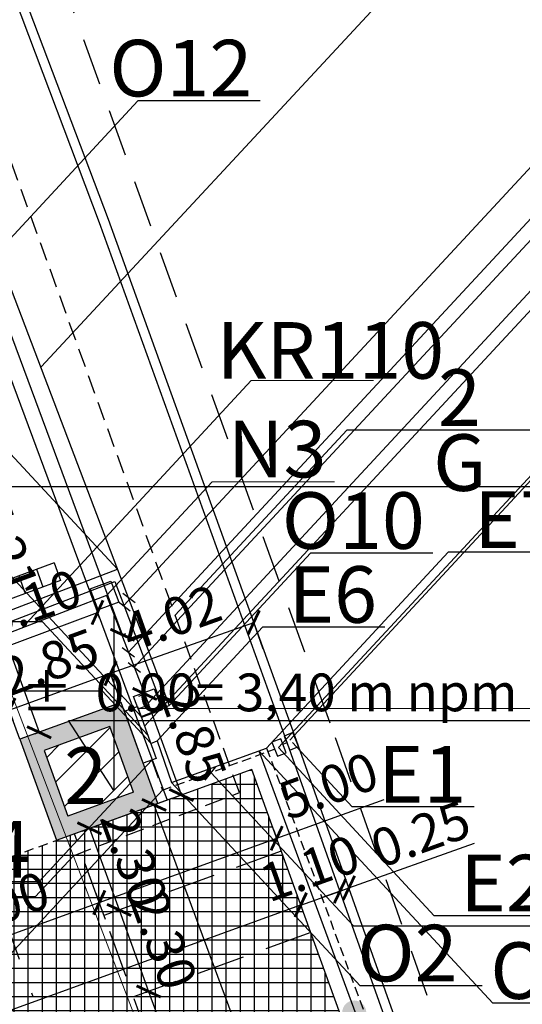
# Model space of a CAD drawing. Units: metres. Extents: x 5458003 to 5460095, y 5928128 to 5929208.
# Drawn here: x 5459400 to 5459413, y 5928982 to 5929008 of the extents above; entities that cross this region are included whole.
import ezdxf
from ezdxf.enums import TextEntityAlignment as Align

# ---------------------------------------------------------------- set-up
doc = ezdxf.new("R2010")
doc.units = ezdxf.units.M
doc.header["$PDMODE"] = 32
doc.header["$PDSIZE"] = 0.2
for name, pattern in [('DASHDOT2', [12.7, 6.35, -3.175, 0, -3.175]), ('DASHED', [0.75, 0.5, -0.25]), ('DASHED2', [9.525, 6.35, -3.175]), ('DASHED2_COPY', [0.4, 0.25, -0.15])]:
    doc.linetypes.add(name, pattern=pattern)
doc.layers.get('0').update_dxf_attribs({"color": 18, "lineweight": 18})
doc.layers.get('Defpoints').update_dxf_attribs({"color": 18, "lineweight": 18})
for name, color, linetype, lineweight in [('1-Nagł. -koord', 1, 'Continuous', 20), ('1-Nagł.- rury', 1, 'Continuous', 30), ('1-Nagł.-opisy', 1, 'Continuous', 25), ('1-Nagł.-studzienki', 1, 'Continuous', 30), ('D_AcoDrain', 4, 'Continuous', 30)]:
    doc.layers.add(name, color=color, linetype=linetype, lineweight=lineweight)
for name, color, linetype in [('A-DROGI_CHODNIKI_LINIE', 7, 'Continuous'), ('A-LEGENDA_OPISY', 7, 'Continuous'), ('cienka', 8, 'Continuous'), ('GAZ_PRZEŁOŻONY', 40, 'DASHED'), ('IE- OPISY', 11, 'Continuous'), ('osie', 46, 'DASHDOT2'), ('oświetlenie', 211, 'Continuous'), ('text', 31, 'Continuous'), ('wymiarowa', 7, 'Continuous'), ('WYMIAROWANIE', 7, 'Continuous'), ('ZAG-ZIELEN-WYPELN', 7, 'Continuous'), ('ZAGOSP-BUDYNKI', 7, 'Continuous'), ('ZAGOSP-DROGI_CHODNIKI', 7, 'Continuous'), ('ściany', 5, 'Continuous')]:
    doc.layers.add(name, color=color, linetype=linetype)
doc.styles.add('STANARD1', font='simplex.shx', dxfattribs={"height": 0.9})
doc.styles.add('style1', font='ARIALN.TTF')
doc.dimstyles.new('BJ', dxfattribs={"dimtxt": 1, "dimasz": 0.5, "dimexe": 0, "dimexo": 0.5, "dimgap": 0.2, "dimtad": 1, "dimrnd": 0.01, "dimzin": 1, "dimdsep": 46, "dimtxsty": 'style1', "dimblk": 'ARCHTICK', "dimcen": 0, "dimclrd": 145, "dimclre": 145, "dimclrt": 5, "dimadec": 1, "dimazin": 0, "dimtp": 0.01, "dimtm": 0.01, "dimtfac": 1, "dimtmove": 0, "dimatfit": 3, "dimfxl": 0, "dimarcsym": 0})
pattern_1 = [(0, (5459592.98015, 5928736.10764), (0, 0.375), []), (90, (5459592.98015, 5928736.10764), (-0.375, 2e-17), [])]

# ---------------------------------------------------------------- blocks, each defined once
blk = doc.blocks.new('_ArchTick')
at = {"color": 0, "linetype": 'ByBlock', "const_width": 0.15}
blk.add_lwpolyline([(-0.5, -0.5), (0.5, 0.5)], dxfattribs=at)
blk = doc.blocks.new('*D282')
at = {"layer": 'Defpoints', "color": 0}
for p in [(5459406.208, 5928992.023), (5459406.628, 5928990.841), (5459402.836, 5928989.493)]:
    blk.add_point(p, dxfattribs=at)
at = {"layer": 'WYMIAROWANIE', "color": 145, "lineweight": -2}
for p, q in [((5459402.415, 5928990.675), (5459406.208, 5928992.023)), ((5459406.461, 5928991.312), (5459406.208, 5928992.023)), ((5459402.668, 5928989.964), (5459402.415, 5928990.675))]:
    blk.add_line(p, q, dxfattribs=at)
at = {"layer": 'WYMIAROWANIE', "color": 145, "lineweight": -2, "xscale": 0.5, "yscale": 0.5, "zscale": 0.5}
for p, rotation in [((5459406.208, 5928992.023), 19.5785290358471), ((5459402.415, 5928990.675), 199.5785290358471)]:
    blk.add_blockref('_ArchTick', p, dxfattribs=dict(at, rotation=rotation))
at = {"layer": 'WYMIAROWANIE', "color": 5, "insert": (5459404.073, 5928992.019), "char_height": 1, "attachment_point": 5, "rotation": 19.5785, "style": 'style1'}
blk.add_mtext('4.02', dxfattribs=at)
blk = doc.blocks.new('*D283')
at = {"layer": 'Defpoints', "color": 0}
for p in [(5459403.319, 5928990.128), (5459402.691, 5928989.901), (5459403.663, 5928987.221)]:
    blk.add_point(p, dxfattribs=at)
at = {"layer": 'WYMIAROWANIE', "color": 145, "lineweight": -2}
for p, q in [((5459403.161, 5928990.071), (5459403.319, 5928990.128)), ((5459404.29, 5928987.449), (5459403.319, 5928990.128)), ((5459404.133, 5928987.392), (5459404.29, 5928987.449))]:
    blk.add_line(p, q, dxfattribs=at)
at = {"layer": 'WYMIAROWANIE', "color": 145, "lineweight": -2, "xscale": 0.5, "yscale": 0.5, "zscale": 0.5}
for p, rotation in [((5459403.319, 5928990.128), 109.9365059002821), ((5459404.29, 5928987.449), 289.9365059002821)]:
    blk.add_blockref('_ArchTick', p, dxfattribs=dict(at, rotation=rotation))
at = {"layer": 'WYMIAROWANIE', "color": 5, "insert": (5459404.472, 5928989.031), "char_height": 1, "attachment_point": 5, "rotation": 289.9365, "style": 'style1'}
blk.add_mtext('2.85', dxfattribs=at)
blk = doc.blocks.new('*D284')
at = {"layer": 'Defpoints', "color": 0}
for p in [(5459387.163, 5929033.597), (5459386.773, 5929033.451), (5459402.341, 5928991.55)]:
    blk.add_point(p, dxfattribs=at)
at = {"layer": 'WYMIAROWANIE', "color": 145, "lineweight": -2}
for p, q in [((5459387.242, 5929033.626), (5459387.163, 5929033.597)), ((5459402.731, 5928991.695), (5459387.163, 5929033.597)), ((5459402.81, 5928991.724), (5459402.731, 5928991.695))]:
    blk.add_line(p, q, dxfattribs=at)
at = {"layer": 'WYMIAROWANIE', "color": 145, "lineweight": -2, "xscale": 0.5, "yscale": 0.5, "zscale": 0.5}
for p, rotation in [((5459387.163, 5929033.597), 110.3819597187173), ((5459402.731, 5928991.695), 290.3819597187173)]:
    blk.add_blockref('_ArchTick', p, dxfattribs=dict(at, rotation=rotation))
at = {"layer": 'WYMIAROWANIE', "color": 5, "insert": (5459395.613, 5929012.893), "char_height": 1, "attachment_point": 5, "rotation": 290.382, "style": 'style1'}
blk.add_mtext('44.70', dxfattribs=at)
blk = doc.blocks.new('*D287')
at = {"layer": 'Defpoints', "color": 0}
for p in [(5459402.114, 5928984.6), (5459402.448, 5928983.679), (5459397.748, 5928981.974)]:
    blk.add_point(p, dxfattribs=at)
at = {"layer": 'WYMIAROWANIE', "color": 145, "lineweight": -2}
for p, q in [((5459397.414, 5928982.895), (5459402.114, 5928984.6)), ((5459402.278, 5928984.149), (5459402.114, 5928984.6)), ((5459397.577, 5928982.444), (5459397.414, 5928982.895))]:
    blk.add_line(p, q, dxfattribs=at)
at = {"layer": 'WYMIAROWANIE', "color": 145, "lineweight": -2, "xscale": 0.5, "yscale": 0.5, "zscale": 0.5}
for p, rotation in [((5459402.114, 5928984.6), 19.9365059220627), ((5459397.414, 5928982.895), 199.9365059220627)]:
    blk.add_blockref('_ArchTick', p, dxfattribs=dict(at, rotation=rotation))
at = {"layer": 'WYMIAROWANIE', "color": 5, "insert": (5459399.522, 5928984.415), "char_height": 1, "attachment_point": 5, "rotation": 19.9365, "style": 'style1'}
blk.add_mtext('5.00', dxfattribs=at)
blk = doc.blocks.new('*D288')
at = {"layer": 'Defpoints', "color": 0}
for p in [(5459406.816, 5928986.301), (5459406.896, 5928986.079), (5459402.196, 5928984.374)]:
    blk.add_point(p, dxfattribs=at)
at = {"layer": 'WYMIAROWANIE', "color": 145, "lineweight": -2}
for p, q in [((5459406.816, 5928986.301), (5459409.662, 5928987.333)), ((5459406.726, 5928986.549), (5459406.816, 5928986.301)), ((5459402.115, 5928984.596), (5459406.816, 5928986.301)), ((5459402.025, 5928984.844), (5459402.115, 5928984.596))]:
    blk.add_line(p, q, dxfattribs=at)
at = {"layer": 'WYMIAROWANIE', "color": 145, "lineweight": -2, "xscale": 0.5, "yscale": 0.5, "zscale": 0.5}
for p, rotation in [((5459406.816, 5928986.301), 19.93650591091253), ((5459402.115, 5928984.596), 199.9365059109125)]:
    blk.add_blockref('_ArchTick', p, dxfattribs=dict(at, rotation=rotation))
at = {"layer": 'WYMIAROWANIE', "color": 5, "insert": (5459408.231, 5928987.571), "char_height": 1, "attachment_point": 5, "rotation": 19.9365, "style": 'style1'}
blk.add_mtext('5.00', dxfattribs=at)
blk = doc.blocks.new('*D311')
at = {"layer": 'Defpoints', "color": 0}
for p in [(5459399.734, 5928989.696), (5459402.691, 5928989.901), (5459400.012, 5928988.929)]:
    blk.add_point(p, dxfattribs=at)
at = {"layer": 'WYMIAROWANIE', "color": 145, "lineweight": -2}
for p, q in [((5459402.413, 5928990.668), (5459399.734, 5928989.696)), ((5459402.521, 5928990.371), (5459402.413, 5928990.668)), ((5459399.841, 5928989.399), (5459399.734, 5928989.696))]:
    blk.add_line(p, q, dxfattribs=at)
at = {"layer": 'WYMIAROWANIE', "color": 145, "lineweight": -2, "xscale": 0.5, "yscale": 0.5, "zscale": 0.5}
for p, rotation in [((5459402.413, 5928990.668), 19.93650591788309), ((5459399.734, 5928989.696), 199.9365059178831)]:
    blk.add_blockref('_ArchTick', p, dxfattribs=dict(at, rotation=rotation))
at = {"layer": 'WYMIAROWANIE', "color": 5, "insert": (5459400.831, 5928990.85), "char_height": 1, "attachment_point": 5, "rotation": 19.9365, "style": 'style1'}
blk.add_mtext('2.85', dxfattribs=at)
blk = doc.blocks.new('*D312')
at = {"layer": 'Defpoints', "color": 0}
for p in [(5459401.948, 5928992.607), (5459402.067, 5928992.287), (5459399.046, 5928991.529, 0.015)]:
    blk.add_point(p, dxfattribs=at)
at = {"layer": 'WYMIAROWANIE', "color": 145, "lineweight": -2}
for p, q in [((5459399.165, 5928991.208), (5459402.067, 5928992.287)), ((5459402.122, 5928992.139), (5459402.067, 5928992.287)), ((5459399.22, 5928991.06), (5459399.165, 5928991.208))]:
    blk.add_line(p, q, dxfattribs=at)
at = {"layer": 'WYMIAROWANIE', "color": 145, "lineweight": -2, "xscale": 0.5, "yscale": 0.5, "zscale": 0.5}
for p, rotation in [((5459402.067, 5928992.287), 20.38195971988375), ((5459399.165, 5928991.208), 200.3819597198838)]:
    blk.add_blockref('_ArchTick', p, dxfattribs=dict(at, rotation=rotation))
at = {"layer": 'WYMIAROWANIE', "color": 5, "insert": (5459400.369, 5928992.414), "char_height": 1, "attachment_point": 5, "rotation": 20.382, "style": 'style1'}
blk.add_mtext('3.10', dxfattribs=at)
blk = doc.blocks.new('*D315')
at = {"layer": 'Defpoints', "color": 0}
for p in [(5459398.156, 5928993.794), (5459399.932, 5928988.898), (5459400.519, 5928989.111)]:
    blk.add_point(p, dxfattribs=at)
at = {"layer": 'WYMIAROWANIE', "color": 145, "lineweight": -2}
for p, q in [((5459398.626, 5928993.964), (5459398.743, 5928994.007)), ((5459398.743, 5928994.007), (5459400.519, 5928989.111)), ((5459400.402, 5928989.068), (5459400.519, 5928989.111))]:
    blk.add_line(p, q, dxfattribs=at)
at = {"layer": 'WYMIAROWANIE', "color": 145, "lineweight": -2, "xscale": 0.5, "yscale": 0.5, "zscale": 0.5}
for p, rotation in [((5459398.743, 5928994.007), 109.9365059135152), ((5459400.519, 5928989.111), 289.9365059135152)]:
    blk.add_blockref('_ArchTick', p, dxfattribs=dict(at, rotation=rotation))
at = {"layer": 'WYMIAROWANIE', "color": 5, "insert": (5459399.494, 5928994.02), "char_height": 1, "attachment_point": 5, "rotation": 289.9365, "style": 'style1'}
blk.add_mtext('5.21', dxfattribs=at)
blk = doc.blocks.new('*D316')
at = {"layer": 'Defpoints', "color": 0}
for p in [(5459407.319, 5928984.914), (5459407.455, 5928984.539), (5459383.817, 5928976.389)]:
    blk.add_point(p, dxfattribs=at)
at = {"layer": 'WYMIAROWANIE', "color": 145, "lineweight": -2}
for p, q in [((5459383.953, 5928976.015), (5459407.455, 5928984.539)), ((5459407.489, 5928984.444), (5459407.455, 5928984.539)), ((5459383.988, 5928975.919), (5459383.953, 5928976.015))]:
    blk.add_line(p, q, dxfattribs=at)
at = {"layer": 'WYMIAROWANIE', "color": 145, "lineweight": -2, "xscale": 0.5, "yscale": 0.5, "zscale": 0.5}
for p, rotation in [((5459407.455, 5928984.539), 19.93650591567138), ((5459383.953, 5928976.015), 199.9365059156714)]:
    blk.add_blockref('_ArchTick', p, dxfattribs=dict(at, rotation=rotation))
at = {"layer": 'WYMIAROWANIE', "color": 5, "insert": (5459395.462, 5928980.945), "char_height": 1, "attachment_point": 5, "rotation": 19.9365, "style": 'style1'}
blk.add_mtext('25.00', dxfattribs=at)
blk = doc.blocks.new('*D317')
at = {"layer": 'Defpoints', "color": 0}
for p in [(5459408.346, 5928985.32), (5459407.306, 5928984.95), (5459408.495, 5928984.902)]:
    blk.add_point(p, dxfattribs=at)
at = {"layer": 'WYMIAROWANIE', "color": 145, "lineweight": -2}
for p, q in [((5459407.454, 5928984.532), (5459408.495, 5928984.902)), ((5459408.513, 5928984.849), (5459408.495, 5928984.902)), ((5459407.473, 5928984.479), (5459407.454, 5928984.532))]:
    blk.add_line(p, q, dxfattribs=at)
at = {"layer": 'WYMIAROWANIE', "color": 145, "lineweight": -2, "xscale": 0.5, "yscale": 0.5, "zscale": 0.5}
for p, rotation in [((5459408.495, 5928984.902), 19.57852903757531), ((5459407.454, 5928984.532), 199.5785290375753)]:
    blk.add_blockref('_ArchTick', p, dxfattribs=dict(at, rotation=rotation))
at = {"layer": 'WYMIAROWANIE', "color": 5, "insert": (5459407.736, 5928985.386), "char_height": 1, "attachment_point": 5, "rotation": 19.5785, "style": 'style1'}
blk.add_mtext('1.10', dxfattribs=at)
blk = doc.blocks.new('*D318')
at = {"layer": 'Defpoints', "color": 0}
for p in [(5459402.127, 5928986.664), (5459402.912, 5928984.502), (5459402.639, 5928984.403)]:
    blk.add_point(p, dxfattribs=at)
at = {"layer": 'WYMIAROWANIE', "color": 145, "lineweight": -2}
for p, q in [((5459401.657, 5928986.494), (5459401.854, 5928986.565)), ((5459401.854, 5928986.565), (5459402.639, 5928984.403)), ((5459402.442, 5928984.332), (5459402.639, 5928984.403))]:
    blk.add_line(p, q, dxfattribs=at)
at = {"layer": 'WYMIAROWANIE', "color": 145, "lineweight": -2, "xscale": 0.5, "yscale": 0.5, "zscale": 0.5}
for p, rotation in [((5459401.854, 5928986.565), 109.9365059114912), ((5459402.639, 5928984.403), 289.9365059114912)]:
    blk.add_blockref('_ArchTick', p, dxfattribs=dict(at, rotation=rotation))
at = {"layer": 'WYMIAROWANIE', "color": 5, "insert": (5459402.914, 5928985.727), "char_height": 1, "attachment_point": 5, "rotation": 289.9365, "style": 'style1'}
blk.add_mtext('2.30', dxfattribs=at)
blk = doc.blocks.new('*D319')
at = {"layer": 'Defpoints', "color": 0}
for p in [(5459403.032, 5928984.546), (5459403.817, 5928982.384), (5459403.423, 5928982.241)]:
    blk.add_point(p, dxfattribs=at)
at = {"layer": 'WYMIAROWANIE', "color": 145, "lineweight": -2}
for p, q in [((5459402.562, 5928984.376), (5459402.639, 5928984.403)), ((5459402.639, 5928984.403), (5459403.423, 5928982.241)), ((5459403.347, 5928982.213), (5459403.423, 5928982.241))]:
    blk.add_line(p, q, dxfattribs=at)
at = {"layer": 'WYMIAROWANIE', "color": 145, "lineweight": -2, "xscale": 0.5, "yscale": 0.5, "zscale": 0.5}
for p, rotation in [((5459402.639, 5928984.403), 109.9365059114912), ((5459403.423, 5928982.241), 289.9365059114912)]:
    blk.add_blockref('_ArchTick', p, dxfattribs=dict(at, rotation=rotation))
at = {"layer": 'WYMIAROWANIE', "color": 5, "insert": (5459403.699, 5928983.564), "char_height": 1, "attachment_point": 5, "rotation": 289.9365, "style": 'style1'}
blk.add_mtext('2.30', dxfattribs=at)
blk = doc.blocks.new('*D320')
at = {"layer": 'Defpoints', "color": 0}
for p in [(5459403.832, 5928982.39), (5459404.207, 5928980.079), (5459404.617, 5928980.227)]:
    blk.add_point(p, dxfattribs=at)
at = {"layer": 'WYMIAROWANIE', "color": 145, "lineweight": -2}
for p, q in [((5459403.362, 5928982.219), (5459403.423, 5928982.241)), ((5459403.423, 5928982.241), (5459404.207, 5928980.079)), ((5459404.147, 5928980.057), (5459404.207, 5928980.079)), ((5459404.207, 5928980.079), (5459405.244, 5928977.22))]:
    blk.add_line(p, q, dxfattribs=at)
at = {"layer": 'WYMIAROWANIE', "color": 145, "lineweight": -2, "xscale": 0.5, "yscale": 0.5, "zscale": 0.5}
for p, rotation in [((5459403.423, 5928982.241), 109.936505919402), ((5459404.207, 5928980.079), 289.936505919402)]:
    blk.add_blockref('_ArchTick', p, dxfattribs=dict(at, rotation=rotation))
at = {"layer": 'WYMIAROWANIE', "color": 5, "insert": (5459405.479, 5928978.657), "char_height": 1, "attachment_point": 5, "rotation": 289.9365, "style": 'style1'}
blk.add_mtext('2.30', dxfattribs=at)
blk = doc.blocks.new('*D333')
at = {"layer": 'Defpoints', "color": 0}
for p in [(5459403.561, 5928987.184), (5459403.566, 5928987.186), (5459415.568, 5928954.84)]:
    blk.add_point(p, dxfattribs=at)
at = {"layer": 'WYMIAROWANIE', "color": 145, "lineweight": -2}
for p, q in [((5459404.029, 5928987.358), (5459403.566, 5928987.186)), ((5459415.573, 5928954.842), (5459403.566, 5928987.186)), ((5459416.036, 5928955.014), (5459415.573, 5928954.842))]:
    blk.add_line(p, q, dxfattribs=at)
at = {"layer": 'WYMIAROWANIE', "color": 145, "lineweight": -2, "xscale": 0.5, "yscale": 0.5, "zscale": 0.5}
for p, rotation in [((5459403.566, 5928987.186), 110.3662546966305), ((5459415.573, 5928954.842), 290.3662546966306)]:
    blk.add_blockref('_ArchTick', p, dxfattribs=dict(at, rotation=rotation))
at = {"layer": 'WYMIAROWANIE', "color": 5, "insert": (5459410.236, 5928971.261), "char_height": 1, "attachment_point": 5, "rotation": 290.3663, "style": 'style1'}
blk.add_mtext('34.50', dxfattribs=at)
blk = doc.blocks.new('*D469')
at = {"layer": 'Defpoints', "color": 0}
for p in [(5459408.73, 5928984.986), (5459408.916, 5928984.463), (5459408.68, 5928984.38)]:
    blk.add_point(p, dxfattribs=at)
at = {"layer": 'WYMIAROWANIE', "color": 145, "lineweight": -2}
for p, q in [((5459408.73, 5928984.986), (5459412.062, 5928986.171)), ((5459408.495, 5928984.902), (5459408.73, 5928984.986)), ((5459408.748, 5928984.934), (5459408.73, 5928984.986)), ((5459408.495, 5928984.902), (5459408.023, 5928984.734)), ((5459408.513, 5928984.851), (5459408.495, 5928984.902))]:
    blk.add_line(p, q, dxfattribs=at)
at = {"layer": 'WYMIAROWANIE', "color": 145, "lineweight": -2, "xscale": 0.5, "yscale": 0.5, "zscale": 0.5}
for p, rotation in [((5459408.495, 5928984.902), 19.57852915601417), ((5459408.73, 5928984.986), 199.5785291560142)]:
    blk.add_blockref('_ArchTick', p, dxfattribs=dict(at, rotation=rotation))
at = {"layer": 'WYMIAROWANIE', "color": 5, "insert": (5459410.629, 5928986.415), "char_height": 1, "attachment_point": 5, "rotation": 19.5785, "style": 'style1'}
blk.add_mtext('{\\fArial Narrow|b0|i0|c238|p34;0.25}', dxfattribs=at)
blk = doc.blocks.new('aco22')
at = {"layer": 'D_AcoDrain'}
for p, q in [((-6.764, 20.94), (-7.236, 20.776)), ((0.472, 0.164), (-6.77, 20.957)), ((0, 0), (-7.242, 20.792)), ((-6.6, 20.468), (-7.072, 20.304)), ((-6.435, 19.996), (-6.907, 19.832)), ((-6.271, 19.524), (-6.743, 19.359)), ((-6.106, 19.052), (-6.578, 18.887)), ((-5.942, 18.579), (-6.414, 18.415)), ((-5.777, 18.107), (-6.249, 17.943)), ((-5.613, 17.635), (-6.085, 17.471)), ((-5.448, 17.163), (-5.921, 16.998)), ((-5.284, 16.691), (-5.756, 16.526)), ((-5.119, 16.219), (-5.592, 16.054)), ((-4.955, 15.746), (-5.427, 15.582)), ((-4.791, 15.274), (-5.263, 15.11)), ((-4.626, 14.802), (-5.098, 14.638)), ((-4.462, 14.33), (-4.934, 14.165)), ((-4.297, 13.858), (-4.769, 13.693)), ((-4.133, 13.385), (-4.605, 13.221)), ((-3.968, 12.913), (-4.44, 12.749)), ((-3.804, 12.441), (-4.276, 12.277)), ((-3.639, 11.969), (-4.112, 11.804)), ((-3.475, 11.497), (-3.947, 11.332)), ((-3.31, 11.025), (-3.783, 10.86)), ((-3.146, 10.552), (-3.618, 10.388)), ((-2.981, 10.08), (-3.454, 9.916)), ((-2.817, 9.608), (-3.289, 9.444)), ((-2.652, 9.136), (-3.125, 8.971)), ((-2.488, 8.664), (-2.96, 8.499)), ((-2.324, 8.192), (-2.796, 8.027)), ((-2.159, 7.719), (-2.631, 7.555)), ((-1.995, 7.247), (-2.467, 7.083)), ((-1.83, 6.775), (-2.302, 6.611)), ((-1.666, 6.303), (-2.138, 6.138)), ((-1.501, 5.831), (-1.973, 5.666)), ((-1.337, 5.358), (-1.809, 5.194)), ((-1.172, 4.886), (-1.645, 4.722)), ((-1.008, 4.414), (-1.48, 4.25)), ((-0.843, 3.942), (-1.316, 3.777)), ((-0.679, 3.47), (-1.151, 3.305)), ((-0.515, 2.998), (-0.987, 2.833)), ((-0.35, 2.525), (-0.822, 2.361)), ((-0.186, 2.053), (-0.658, 1.889)), ((-0.021, 1.581), (-0.493, 1.417)), ((0.143, 1.109), (-0.329, 0.944)), ((0.308, 0.637), (-0.164, 0.472)), ((0.472, 0.164), (0, 0))]:
    blk.add_line(p, q, dxfattribs=at)

msp = doc.modelspace()

# ---------------------------------------------------------------- hatches: boundary and pattern name
at = {"layer": 'cienka'}
h = msp.add_hatch(color=256, dxfattribs=at)
h.dxf.hatch_style = 1
h.paths.add_polyline_path([(5459403.66296, 5928987.2214), (5459402.69118, 5928989.9006), (5459400.01197, 5928988.92881), (5459400.98376, 5928986.24961)])
h.paths.add_polyline_path([(5459401.28331, 5928986.89013), (5459400.6525, 5928988.62927), (5459402.39163, 5928989.26008), (5459403.02244, 5928987.52094)], flags=16)
at = {"layer": 'oświetlenie'}
h = msp.add_hatch(color=256, dxfattribs=at)
edge = h.paths.add_edge_path()
edge.add_arc((5459408.87198, 5928981.68425), 0.31891, 0, 360)
at = {"layer": 'ZAG-ZIELEN-WYPELN'}
h = msp.add_hatch(dxfattribs=at)
h.set_pattern_fill('NET', color=116, scale=3, style=0)
h.set_pattern_definition(pattern_1)
h.paths.add_polyline_path([(5459401.4538, 5928986.4201), (5459406.15415, 5928988.12499), (5459417.91791, 5928955.69254), (5459413.21756, 5928953.98765)])
h = msp.add_hatch(dxfattribs=at)
h.set_pattern_fill('NET', color=8, scale=3, style=0)
h.set_pattern_definition(pattern_1)
edge = h.paths.add_edge_path()
edge.add_line((5459382.65238, 5928979.60053), (5459387.35273, 5928981.30542))
edge.add_line((5459387.35273, 5928981.30542), (5459395.97949, 5928957.52162))
edge.add_line((5459395.97949, 5928957.52162), (5459405.3802, 5928960.93141))
edge.add_line((5459405.3802, 5928960.93141), (5459396.75344, 5928984.71521))
edge.add_line((5459396.75344, 5928984.71521), (5459401.4538, 5928986.4201))
edge.add_line((5459401.4538, 5928986.4201), (5459413.21756, 5928953.98765))
edge.add_arc((5459414.59823, 5928954.58814), 1.50561, 203.505528, 289.460629)
edge.add_line((5459415.09984, 5928953.16855), (5459416.37145, 5928953.62816))
edge.add_arc((5459414.33191, 5928959.27088), 6, 289.872153, 380.81592)
edge.add_line((5459419.94028, 5928961.40309), (5459426.53045, 5928944.06883))
edge.add_arc((5459420.72679, 5928942.40185), 6.03832, 16.025547, 109.714611)
edge.add_line((5459418.68985, 5928948.08624), (5459378.67465, 5928933.62293))
edge.add_line((5459378.67465, 5928933.62293), (5459376.71188, 5928939.2934))
edge.add_line((5459376.71188, 5928939.2934), (5459394.88931, 5928945.86355))
edge.add_line((5459394.88931, 5928945.86355), (5459382.65238, 5928979.60053))
at = {"layer": 'ZAGOSP-BUDYNKI'}
h = msp.add_hatch(dxfattribs=at)
h.set_pattern_fill('ANSI31', color=8, scale=5, style=0)
h.set_pattern_definition([(45, (5459592.98015, 5928736.10764), (-0.4419417, 0.4419417), [])])
h.paths.add_polyline_path([(5459401.28331, 5928986.89013), (5459403.02244, 5928987.52094), (5459402.39163, 5928989.26008), (5459400.6525, 5928988.62927)])

# ---------------------------------------------------------------- linework, layer by layer
msp.add_line((5459399.48273, 5928990.91447), (5459403.63589, 5928980.07238))
at = {"layer": '1-Nagł. -koord', "color": 30}
for p, q in [((5459402.88644, 5928991.23495), (5459418.19804, 5929007.73961)), ((5459403.40707, 5928989.8842), (5459418.08576, 5929005.70664)), ((5459403.04106, 5928990.83251), (5459416.14774, 5929004.96046)), ((5459400.06039, 5928991.8746), (5459406.14331, 5928998.43149)), ((5459409.38377, 5928998.43149), (5459406.14331, 5928998.43149)), ((5459402.30881, 5928992.73845), (5459405.10456, 5928995.75205)), ((5459408.34502, 5928995.75205), (5459405.10456, 5928995.75205)), ((5459403.16853, 5928989.73828), (5459416.72898, 5928989.73828))]:
    msp.add_line(p, q, dxfattribs=at)
at = {"layer": '1-Nagł.- rury'}
for p, q in [((5459402.30881, 5928992.73845), (5459398.86998, 5928991.41723)), ((5459402.30881, 5928992.73845), (5459403.42322, 5928989.83781)), ((5459403.14448, 5928989.73256), (5459403.42322, 5928989.83781))]:
    msp.add_line(p, q, dxfattribs=at)
at = {"layer": '1-Nagł.-opisy'}
for p, q in [((5459402.72365, 5928991.36012), (5459403.04924, 5928991.10979)), ((5459402.87826, 5928990.95768), (5459403.20385, 5928990.70735))]:
    msp.add_line(p, q, dxfattribs=at)
at = {"layer": '1-Nagł.-studzienki'}
for points in [[(5459401.87663, 5928992.91516), (5459402.42189, 5928993.1167), (5459402.6287, 5928992.55721), (5459402.08343, 5928992.35567)], [(5459403.02525, 5928990.06258), (5459403.57051, 5928990.26413), (5459403.77732, 5928989.70464), (5459403.23205, 5928989.5031)]]:
    msp.add_lwpolyline(points, close=True, dxfattribs=at)
at = {"layer": 'A-DROGI_CHODNIKI_LINIE', "color": 6}
msp.add_line((5459403.02244, 5928987.52094), (5459401.28331, 5928986.89013), dxfattribs=at)
at = {"layer": 'A-DROGI_CHODNIKI_LINIE', "color": 9, "linetype": 'DASHDOT2', "ltscale": 0.3}
msp.add_line((5459410.66721, 5928953.68706), (5459399.4446, 5928984.62758), dxfattribs=at)
at = {"layer": 'A-LEGENDA_OPISY'}
msp.add_line((5459400.01197, 5928988.92881), (5459398.89495, 5928991.93483, 0.01724), dxfattribs=at)
at = {"layer": 'cienka'}
for p, q in [((5459386.57505, 5929033.98469), (5459403.91538, 5928987.31295)), ((5459402.35618, 5929002.70229), (5459397.41567, 5929015.79982)), ((5459402.12164, 5929002.61573), (5459397.18218, 5929015.71048)), ((5459407.06084, 5928988.93292), (5459402.12164, 5929002.61573)), ((5459407.29619, 5928989.01725), (5459402.35618, 5929002.70229)), ((5459402.69118, 5928989.9006), (5459400.01197, 5928988.92881)), ((5459411.33117, 5928976.9262), (5459407.06084, 5928988.93292)), ((5459411.56621, 5928977.01141), (5459407.29619, 5928989.01725)), ((5459406.15415, 5928988.12499), (5459400.96727, 5928986.24363)), ((5459417.91791, 5928955.69254), (5459406.15415, 5928988.12499))]:
    msp.add_line(p, q, dxfattribs=at)
at = {"layer": 'GAZ_PRZEŁOŻONY'}
for p, q in [((5459405.82765, 5928987.51154), (5459367.2033, 5929094.27182)), ((5459401.42641, 5928985.84035), (5459405.82765, 5928987.51154))]:
    msp.add_line(p, q, dxfattribs=at)
at = {"layer": 'IE- OPISY'}
for p, q in [((5459400.57405, 5928998.79371), (5459410.53226, 5929009.52786)), ((5459399.39762, 5929001.81418), (5459403.13936, 5929005.84747)), ((5459406.37981, 5929005.84747), (5459403.13936, 5929005.84747)), ((5459402.76515, 5928992.46967), (5459414.59717, 5929005.22363)), ((5459403.31511, 5928989.27183), (5459414.96591, 5929001.83045)), ((5459406.86206, 5928988.70334), (5459416.50447, 5928999.09708)), ((5459398.07042, 5928998.30586), (5459402.59332, 5928993.43055)), ((5459407.16348, 5928988.90419), (5459413.90775, 5928996.17397)), ((5459397.29917, 5928995.91374), (5459403.22116, 5928989.53031)), ((5459403.9689, 5928989.82392), (5459407.71063, 5928993.85721)), ((5459406.55059, 5928988.69419), (5459411.36417, 5928993.88284)), ((5459410.95109, 5928993.85721), (5459407.71063, 5928993.85721)), ((5459414.60462, 5928993.88284), (5459411.36417, 5928993.88284)), ((5459400.61102, 5928992.04048), (5459393.67746, 5928992.04048)), ((5459400.61102, 5928992.04048), (5459403.40244, 5928989.03156)), ((5459403.64688, 5928988.88411), (5459406.44263, 5928991.8977)), ((5459409.68309, 5928991.8977), (5459406.44263, 5928991.8977)), ((5459402.20169, 5928990.19786), (5459395.26812, 5928990.19786)), ((5459402.20169, 5928990.19786), (5459403.47893, 5928988.82109)), ((5459406.86206, 5928988.70334), (5459410.99428, 5928984.24914)), ((5459407.23145, 5928988.84031), (5459408.81403, 5928987.13442)), ((5459400.51402, 5928985.14483), (5459403.50922, 5928988.37341)), ((5459406.34304, 5928988.61891), (5459412.54956, 5928981.92878)), ((5459405.074, 5928988.04773), (5459408.85033, 5928983.97716)), ((5459404.02869, 5928987.77943), (5459409.02502, 5928982.39379)), ((5459398.97397, 5928982.38993), (5459403.78755, 5928987.57858)), ((5459412.05449, 5928987.13442), (5459408.81403, 5928987.13442)), ((5459400.51402, 5928985.14483), (5459397.27357, 5928985.14483)), ((5459414.23474, 5928984.24914), (5459410.99428, 5928984.24914)), ((5459408.85033, 5928983.97716), (5459431.23029, 5928983.97716)), ((5459412.26548, 5928982.39379), (5459409.02502, 5928982.39379)), ((5459415.79002, 5928981.92878), (5459412.54956, 5928981.92878))]:
    msp.add_line(p, q, dxfattribs=at)
at = {"layer": 'IE- OPISY', "color": 60}
for p, q in [((5459404.12641, 5928992.21388), (5459408.6734, 5928997.11517)), ((5459413.97879, 5928997.11517), (5459408.6734, 5928997.11517)), ((5459400.41629, 5928984.7511), (5459401.42653, 5928985.84005)), ((5459400.41629, 5928984.7511), (5459392.57956, 5928984.7511))]:
    msp.add_line(p, q, dxfattribs=at)
at = {"layer": 'osie', "linetype": 'DASHED2_COPY', "ltscale": 5}
for p, q in [((5459408.23758, 5928989.35457), (5459401.398, 5929008.30192)), ((5459418.17746, 5928961.40702), (5459408.23758, 5928989.35457))]:
    msp.add_line(p, q, dxfattribs=at)
at = {"layer": 'oświetlenie'}
for p, q in [((5459399.4304, 5929001.72824), (5459403.9689, 5928989.82392)), ((5459379.92783, 5928984.77282), (5459402.59381, 5928993.43074)), ((5459373.39844, 5928981.97787), (5459402.52358, 5928993.10304)), ((5459402.52358, 5928993.10304), (5459403.78139, 5928989.80518)), ((5459402.6107, 5928992.57648), (5459402.93629, 5928992.32615)), ((5459402.73593, 5928992.80177), (5459403.06152, 5928992.55145)), ((5459403.22116, 5928989.53031), (5459403.9689, 5928989.82392)), ((5459403.48024, 5928988.81748), (5459403.64688, 5928988.88411)), ((5459403.64688, 5928988.88411), (5459404.02869, 5928987.77943)), ((5459404.02869, 5928987.77943), (5459406.55059, 5928988.69419)), ((5459407.06301, 5928988.82385), (5459406.98263, 5928988.78368)), ((5459406.34304, 5928988.61891), (5459418.48207, 5928955.68625)), ((5459405.19035, 5928988.19574), (5459404.91485, 5928987.84528))]:
    msp.add_line(p, q, dxfattribs=at)
at = {"layer": 'oświetlenie', "linetype": 'DASHED', "ltscale": 0.5}
for p, q in [((5459403.78755, 5928987.57858), (5459406.76159, 5928988.66317)), ((5459406.55059, 5928988.69419), (5459418.52771, 5928956.25035))]:
    msp.add_line(p, q, dxfattribs=at)
at = {"layer": 'oświetlenie', "linetype": 'DASHED'}
msp.add_line((5459403.50922, 5928988.37341), (5459403.78755, 5928987.57858), dxfattribs=at)
at = {"layer": 'oświetlenie'}
for points in [[(5459402.77848, 5928989.67192), (5459403.12404, 5928989.79752), (5459403.62619, 5928988.41593), (5459403.28062, 5928988.29033)], [(5459406.83975, 5928988.47626), (5459407.07188, 5928988.56907), (5459406.92339, 5928988.94049), (5459406.69125, 5928988.84768)], [(5459407.16126, 5928988.63695), (5459407.3934, 5928988.72975), (5459407.2449, 5928989.10117), (5459407.01277, 5928989.00836)]]:
    msp.add_lwpolyline(points, close=True, dxfattribs=at)
at = {"layer": 'text'}
msp.add_line((5459455.3065, 5928995.60782), (5459354.51298, 5928995.62001), dxfattribs=at)
at = {"layer": 'wymiarowa', "color": 145, "linetype": 'Continuous'}
for p, q in [((5459402.49871, 5928992.19935), (5459402.49871, 5928987.56794)), ((5459401.29942, 5928989.4205), (5459413.70547, 5928989.4205)), ((5459402.49871, 5928987.56794), (5459401.29942, 5928989.4205))]:
    msp.add_line(p, q, dxfattribs=at)
at = {"layer": 'WYMIAROWANIE', "color": 9, "linetype": 'DASHED2_COPY'}
msp.add_line((5459396.75344, 5928984.71521), (5459400.96727, 5928986.24363), dxfattribs=at)
at = {"layer": 'WYMIAROWANIE', "color": 8, "linetype": 'DASHED2', "ltscale": 0.2}
for p, q in [((5459406.9384, 5928985.96283), (5459402.23805, 5928984.25794)), ((5459407.72265, 5928983.80067), (5459403.0223, 5928982.09577))]:
    msp.add_line(p, q, dxfattribs=at)
at = {"layer": 'ZAGOSP-DROGI_CHODNIKI', "color": 5, "linetype": 'DASHED2', "ltscale": 0.2}
msp.add_line((5459413.21756, 5928953.98765), (5459401.4538, 5928986.4201), dxfattribs=at)
at = {"layer": 'ściany'}
for p, q in [((5459403.66296, 5928987.2214), (5459402.69118, 5928989.9006)), ((5459402.39163, 5928989.26008), (5459400.6525, 5928988.62927)), ((5459403.02244, 5928987.52094), (5459402.39163, 5928989.26008)), ((5459400.01197, 5928988.92881), (5459400.98376, 5928986.24961)), ((5459400.6525, 5928988.62927), (5459401.28331, 5928986.89013)), ((5459400.98376, 5928986.24961), (5459403.66296, 5928987.2214))]:
    msp.add_line(p, q, dxfattribs=at)

# ---------------------------------------------------------------- block references
at = {"layer": 'D_AcoDrain', "rotation": 91.1561076190252}
msp.add_blockref('aco22', (5459401.09017, 5928993.13725), dxfattribs=at)

# ---------------------------------------------------------------- texts
at = {"layer": '1-Nagł. -koord', "color": 30}
for s, insert, char_height, attachment_point, style in [('{\\fArial Narrow|b0|i0|c238|p34;KR110}', (5459411.25352, 5928999.2317), 1.5, 6, 'STANARD1'), ('{\\fArial Narrow|b0|i0|c238|p34;N3}', (5459408.13583, 5928996.61714), 1.5, 6, 'STANARD1'), ('{\\fArial Narrow|b0|i0|c238|p34;\\C1;±  0.00= 3,40 m npm}', (5459406.62142, 5928990.16756), 1, 5, 'style1')]:
    msp.add_mtext(s, dxfattribs=dict(at, insert=insert, char_height=char_height, attachment_point=attachment_point, style=style))
at = {"layer": 'IE- OPISY', "char_height": 1.5, "attachment_point": 6, "style": 'STANARD1'}
for s, insert in [('{\\fArial Narrow|b0|i0|c238|p34;O12}', (5459406.17063, 5929006.71256)), ('{\\fArial Narrow|b0|i0|c238|p34;O10}', (5459410.7419, 5928994.7223)), ('{\\fArial Narrow|b0|i0|c238|p34;E7}', (5459414.39544, 5928994.74793)), ('{\\fArial Narrow|b0|i0|c238|p34;E6}', (5459409.47391, 5928992.76279)), ('{\\fArial Narrow|b0|i0|c238|p34;E1}', (5459411.8453, 5928987.99951)), ('{\\fArial Narrow|b0|i0|c238|p34;E4}', (5459400.30484, 5928986.00993)), ('{\\fArial Narrow|b0|i0|c238|p34;E2}', (5459414.02555, 5928985.11424)), ('{\\fArial Narrow|b0|i0|c238|p34;O2}', (5459411.6083, 5928983.25888)), ('{\\fArial Narrow|b0|i0|c238|p34;O3}', (5459415.13284, 5928982.79387))]:
    msp.add_mtext(s, dxfattribs=dict(at, insert=insert))
at = {"layer": 'IE- OPISY', "color": 60, "char_height": 1.5, "attachment_point": 6, "style": 'STANARD1'}
for s, insert in [('{\\fArial Narrow|b0|i0|c238|p34;2}', (5459412.22918, 5928997.98026)), ('{\\fArial Narrow|b0|i0|c238|p34;G}', (5459412.37418, 5928996.25828))]:
    msp.add_mtext(s, dxfattribs=dict(at, insert=insert))
at = {"layer": 'text', "style": 'style1'}
msp.add_text('2', height=1.5, rotation=359.99999, dxfattribs=at).set_placement((5459401.75081, 5928987.96151), align=Align.MIDDLE_CENTER)

# ---------------------------------------------------------------- dimensions: what is measured, and where the dimension line sits
at = {"layer": 'WYMIAROWANIE'}
for p1, p2, distance, picture, middle in [((5459402.34112, 5928991.55009), (5459386.77314, 5929033.4515), -0.41634, '*D284', (5459395.6135, 5929012.89327)), ((5459399.04574, 5928991.52906, 0.01491), (5459401.94827, 5928992.60746), -0.34222, '*D312', (5459400.36871, 5928992.41355)), ((5459402.83585, 5928989.49257), (5459406.62809, 5928990.84132), 1.25463, '*D282', (5459404.07343, 5928992.01853)), ((5459402.69118, 5928989.9006), (5459400.01197, 5928988.92881), -0.81644, '*D311', (5459400.8309, 5928990.8502)), ((5459403.66296, 5928987.2214), (5459402.69118, 5928989.9006), -0.6674, '*D283', (5459404.47246, 5928989.03086)), ((5459415.56774, 5928954.84009), (5459403.56071, 5928987.18431), -0.00553, '*D333', (5459410.23556, 5928971.26142)), ((5459397.74765, 5928981.9742), (5459402.448, 5928983.6791), 0.97925, '*D287', (5459399.52163, 5928984.4152)), ((5459383.81707, 5928976.38949), (5459407.31885, 5928984.91395), -0.39871, '*D316', (5459395.46162, 5928980.9449)), ((5459403.83245, 5928982.38963), (5459404.6167, 5928980.22746), -0.43569, '*D320', (5459405.47885, 5928978.6567))]:
    dim = msp.add_aligned_dim(p1=p1, p2=p2, distance=distance, dimstyle='BJ', dxfattribs=at)
    dim.commit()
    dim.dimension.update_dxf_attribs({"geometry": picture, "text_midpoint": middle})
for base, p1, p2, angle, picture, middle in [((5459400.51857, 5928989.11061), (5459398.15636, 5928993.794), (5459399.93224, 5928988.89794), 289.936506, '*D315', (5459398.82578, 5928993.77761)), ((5459406.8157, 5928986.30112), (5459402.19581, 5928984.37439), (5459406.89616, 5928986.07929), 19.936506, '*D288', (5459408.47378, 5928986.90253)), ((5459402.63862, 5928984.40323), (5459402.12748, 5928986.66445), (5459402.91173, 5928984.50229), 289.936506, '*D318', (5459402.2465, 5928985.48431)), ((5459408.49456, 5928984.90177), (5459407.30584, 5928984.94983), (5459408.34591, 5928985.31974), 19.578529, '*D317', (5459407.97453, 5928984.71681)), ((5459403.42287, 5928982.24107), (5459403.03242, 5928984.54607), (5459403.81667, 5928982.3839), 289.936506, '*D319', (5459403.03075, 5928983.32215))]:
    dim = msp.add_linear_dim(base=base, p1=p1, p2=p2, angle=angle, dimstyle='BJ', dxfattribs=at)
    dim.commit()
    dim.dimension.update_dxf_attribs({"geometry": picture, "text_midpoint": middle, "dimtype": 161})
dim = msp.add_aligned_dim(p1=(5459408.68029, 5928984.37957), p2=(5459408.91584, 5928984.46334), distance=0.55425, text='{\\fArial Narrow|b0|i0|c238|p34;0.25}', dimstyle='BJ', dxfattribs=at)
dim.commit()
dim.dimension.update_dxf_attribs({"geometry": '*D469', "text_midpoint": (5459410.62907, 5928986.41511)})

doc.saveas('drawing.dxf')
